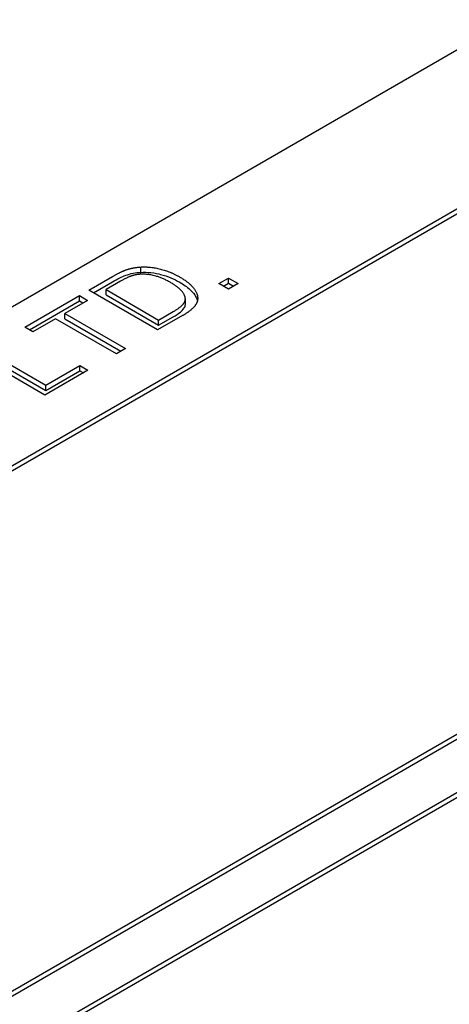
# Model space of a CAD drawing. Units: millimetres. Extents: x 155 to 2090, y 19 to 2724.
# Drawn here: x 627 to 634, y 2217 to 2234 of the extents above; entities that cross this region are included whole.
import ezdxf

# ---------------------------------------------------------------- set-up
doc = ezdxf.new("R2010")
doc.units = ezdxf.units.MM
doc.header["$LTSCALE"] = 10
doc.layers.add('Visible Edges(Hillmar_metric)', color=7, linetype='Continuous', lineweight=25)

msp = doc.modelspace()

# ---------------------------------------------------------------- linework, layer by layer
at = {"layer": 'Visible Edges(Hillmar_metric)'}
for p, q in [((599.105, 2212.897), (637.841, 2235.261)), ((610.773, 2216.939), (639.396, 2233.465)), ((639.474, 2233.42), (610.85, 2216.894)), ((628.947, 2229.448), (628.947, 2229.538)), ((628.066, 2229.145), (628.468, 2229.377)), ((630.269, 2229.258), (630.432, 2229.352)), ((630.432, 2229.352), (630.595, 2229.258)), ((630.432, 2229.262), (630.432, 2229.352)), ((628.144, 2229.1), (628.468, 2229.287)), ((628.604, 2229.297), (628.358, 2229.155)), ((628.358, 2229.155), (629.249, 2228.64)), ((628.358, 2229.065), (628.358, 2229.155)), ((630.432, 2229.164), (630.269, 2229.258)), ((630.347, 2229.213), (630.432, 2229.262)), ((630.432, 2229.262), (630.517, 2229.213)), ((630.595, 2229.258), (630.432, 2229.164)), ((618.473, 2212.493), (647.097, 2229.019)), ((626.983, 2228.52), (627.908, 2229.054)), ((627.908, 2229.054), (628.045, 2228.974)), ((627.908, 2228.964), (627.908, 2229.054)), ((629.233, 2228.472), (628.066, 2229.145)), ((628.358, 2229.065), (629.249, 2228.551)), ((629.702, 2228.905), (629.702, 2228.995)), ((647.174, 2228.974), (618.551, 2212.448)), ((627.06, 2228.475), (627.908, 2228.964)), ((628.045, 2228.974), (627.659, 2228.751)), ((627.908, 2228.964), (627.968, 2228.929)), ((627.505, 2228.662), (627.121, 2228.44)), ((628.534, 2228.068), (627.505, 2228.662)), ((627.659, 2228.662), (627.659, 2228.751)), ((627.659, 2228.751), (628.688, 2228.157)), ((627.659, 2228.662), (628.611, 2228.112)), ((629.654, 2228.715), (629.233, 2228.472)), ((629.249, 2228.64), (629.498, 2228.784)), ((629.249, 2228.551), (629.498, 2228.694)), ((619.329, 2211.999), (647.952, 2228.525)), ((627.121, 2228.44), (626.983, 2228.52)), ((629.249, 2228.551), (629.249, 2228.64)), ((648.03, 2228.48), (619.406, 2211.954)), ((628.688, 2228.157), (628.534, 2228.068)), ((627.324, 2227.37), (626.157, 2228.043)), ((626.312, 2228.133), (627.341, 2227.539)), ((626.312, 2228.043), (627.341, 2227.449)), ((627.341, 2227.539), (627.916, 2227.87)), ((627.916, 2227.87), (628.053, 2227.791)), ((627.916, 2227.781), (627.916, 2227.87)), ((628.053, 2227.791), (627.324, 2227.37)), ((627.341, 2227.449), (627.916, 2227.781)), ((627.916, 2227.781), (627.976, 2227.746)), ((627.341, 2227.449), (627.341, 2227.539))]:
    msp.add_line(p, q, dxfattribs=at)
for points in [[(628.468, 2229.377), (628.604, 2229.456), (628.693, 2229.488)], [(628.693, 2229.488), (628.816, 2229.532), (628.947, 2229.538)], [(628.947, 2229.538), (629.117, 2229.547), (629.451, 2229.459), (629.608, 2229.369)], [(628.827, 2229.398), (628.741, 2229.376), (628.604, 2229.297)], [(629.446, 2229.279), (629.263, 2229.384), (628.946, 2229.429), (628.827, 2229.398)], [(629.608, 2229.369), (629.74, 2229.293), (629.884, 2229.138), (629.921, 2229.004), (629.883, 2228.893), (629.76, 2228.776), (629.654, 2228.715)], [(629.702, 2228.996), (629.702, 2229.06), (629.578, 2229.202), (629.446, 2229.279)], [(629.498, 2228.784), (629.614, 2228.851), (629.703, 2228.952), (629.702, 2228.996)]]:
    msp.add_open_spline(points, degree=2, dxfattribs=at)
for points, knots in [([(628.468, 2229.287), (628.507, 2229.31), (628.55, 2229.334), (628.623, 2229.369), (628.658, 2229.385), (628.693, 2229.398)], [-0.02624482, -0.02624482, -0.02624482, -0.02624482, -0.01106099, -0.01106099, 0, 0, 0, 0]), ([(628.693, 2229.398), (628.732, 2229.412), (628.774, 2229.424), (628.86, 2229.441), (628.903, 2229.446), (628.947, 2229.448)], [-0.02477885, -0.02477885, -0.02477885, -0.02477885, -0.0120664, -0.0120664, 0, 0, 0, 0]), ([(628.947, 2229.448), (629.004, 2229.451), (629.06, 2229.45), (629.19, 2229.436), (629.248, 2229.423), (629.406, 2229.381), (629.513, 2229.334), (629.608, 2229.279)], [-0.05521704, -0.05521704, -0.05521704, -0.05521704, -0.04707707, -0.04707707, -0.03638422, -0.03638422, 0, 0, 0, 0]), ([(629.608, 2229.279), (629.671, 2229.243), (629.731, 2229.202), (629.828, 2229.113), (629.859, 2229.07), (629.893, 2229.012), (629.902, 2228.987), (629.907, 2228.965)], [-0.10313144, -0.10313144, -0.10313144, -0.10313144, -0.09136439, -0.09136439, -0.07919686, -0.07919686, -0.06778039, -0.06778039, -0.06778039, -0.06778039]), ([(629.498, 2228.694), (629.541, 2228.719), (629.586, 2228.748), (629.635, 2228.788), (629.664, 2228.813), (629.695, 2228.865), (629.703, 2228.885), (629.702, 2228.906)], [-0.06626353, -0.06626353, -0.06626353, -0.06626353, -0.02599781, -0.02599781, -0.00995221, -0.00995221, 0, 0, 0, 0])]:
    msp.add_open_spline(points, degree=3, knots=knots, dxfattribs=at)

doc.saveas('drawing.dxf')
